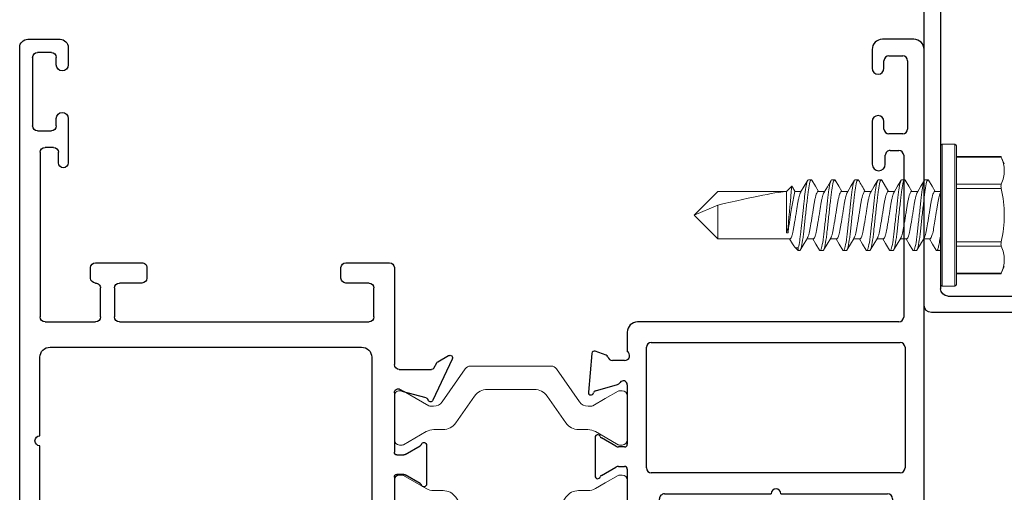
# Model space of a CAD drawing. Extents: x 3.9 to 13.3, y 24.3 to 39.9.
# Drawn here: x 6.6 to 9.6, y 26.2 to 27.6 of the extents above; entities that cross this region are included whole.
import ezdxf

# ---------------------------------------------------------------- set-up
doc = ezdxf.new("R2010")
doc.units = 0
doc.header["$LTSCALE"] = 0.3
doc.header["$MEASUREMENT"] = 0
doc.layers.get('0').update_dxf_attribs({"linetype": 'CONTINUOUS'})
for name, color, linetype in [('1XREF', 7, 'CONTINUOUS'), ('E621010$0$EXT_FRAME', 5, 'CONTINUOUS'), ('E622080$0$EXT_FRAME', 5, 'CONTINUOUS'), ('e854531$0$EXT_TRIM', 6, 'CONTINUOUS'), ('HARD_OBJECT', 13, 'CONTINUOUS')]:
    doc.layers.add(name, color=color, linetype=linetype)
doc.layers.add('b620030$0$I Strut', color=3, linetype='CONTINUOUS', lineweight=13)

# ---------------------------------------------------------------- blocks, each defined once
blk = doc.blocks.new('E622080')
at = {"layer": 'E622080$0$EXT_FRAME'}
for p, q in [((-0.2034, 0.165), (-0.1845, 0.1322)), ((-0.0676, 0.1172), (-0.1931, 0.1763)), ((0.4497, 0.1763), (0.3241, 0.1172)), ((0.441, 0.1322), (0.4599, 0.165)), ((-0.1816, 0.1293), (-0.1691, 0.1221)), ((0.422, 0.12), (0.4381, 0.1293)), ((-0.1616, 0.1091), (-0.1616, -0.6039)), ((-0.0945, 0.0233), (-0.0749, 0.0965)), ((0.1873, 0.098), (0.0691, 0.098)), ((0.3314, 0.0965), (0.351, 0.0233)), ((0.418, 0.015), (0.418, 0.1131)), ((0.0709, 0.0788), (0.0974, 0.0329)), ((0.1591, 0.0329), (0.1856, 0.0788)), ((0.0905, 0), (-0.0905, 0)), ((0.0985, 0.0289), (0.0985, 0.008)), ((0.158, 0.008), (0.158, 0.0289)), ((0.347, 0), (0.166, 0)), ((0.7278, 0), (0.433, 0)), ((0.7428, -0.1475), (0.7428, -0.015)), ((0.4548, -0.0688), (-0.0536, -0.0688)), ((0.5628, -0.8364), (0.5628, -0.077)), ((0.5778, -0.062), (0.6658, -0.062)), ((0.6808, -0.077), (0.6808, -0.1475)), ((-0.0846, -0.0998), (-0.0846, -1.0474)), ((0.4858, -1.0474), (0.4858, -0.0998)), ((0.6958, -0.1625), (0.7278, -0.1625)), ((-0.8712, -0.6189), (-0.9178, -0.6189)), ((-0.626, -0.6189), (-0.6879, -0.6189)), ((-0.1766, -0.6189), (-0.3091, -0.6189)), ((-0.611, -0.7901), (-0.611, -0.6339)), ((-0.3241, -0.6339), (-0.3241, -0.6939)), ((-0.946, -0.663), (-0.8336, -0.9045)), ((-0.8427, -0.749), (-0.8923, -0.6834)), ((-0.8811, -0.6609), (-0.8712, -0.6609)), ((-0.6879, -0.6609), (-0.676, -0.6609)), ((-0.661, -0.6759), (-0.661, -0.7048)), ((-0.2648, -0.6789), (-0.1766, -0.6789)), ((-0.664, -0.7138), (-0.6906, -0.749)), ((-0.3091, -0.7089), (-0.2948, -0.7089)), ((-0.1616, -0.6939), (-0.1616, -0.8454)), ((-0.7026, -0.7549), (-0.8307, -0.7549)), ((0.6808, -0.768), (0.6808, -0.8364)), ((0.7278, -0.753), (0.6958, -0.753)), ((0.7428, -0.9092), (0.7428, -0.768)), ((-0.6766, -0.8051), (-0.626, -0.8051)), ((-0.6916, -0.8454), (-0.6916, -0.8201)), ((-0.1766, -0.8604), (-0.6766, -0.8604)), ((0.6658, -0.8514), (0.5778, -0.8514)), ((0.5778, -0.8942), (0.6658, -0.8942)), ((-0.8055, -0.9224), (-0.1766, -0.9224)), ((0.5628, -1.0628), (0.5628, -0.9092)), ((0.6958, -0.9242), (0.7278, -0.9242)), ((-0.1616, -0.9374), (-0.1616, -1.1249)), ((1.1819, -0.9921), (1.0466, -0.9921)), ((1.3974, -0.9921), (1.3444, -0.9921)), ((1.4224, -1.1149), (1.4224, -1.0171)), ((1.0466, -1.0221), (1.0786, -1.0221)), ((1.0936, -1.0371), (1.0936, -1.0628)), ((1.144, -1.0855), (1.144, -1.0436)), ((1.159, -1.0286), (1.1819, -1.0286)), ((1.3444, -1.0286), (1.3672, -1.0286)), ((1.3822, -1.0436), (1.3822, -1.0855)), ((-0.0536, -1.0784), (0.1858, -1.0784)), ((0.2158, -1.0784), (0.4548, -1.0784)), ((1.0786, -1.0778), (0.5778, -1.0778)), ((1.3672, -1.1005), (1.159, -1.1005)), ((-0.1466, -1.1399), (1.3974, -1.1399))]:
    blk.add_line(p, q, dxfattribs=at)
for centre, radius, start, end in [((-0.1965, 0.169), 0.008, 65.2492, 210), ((0.453, 0.169), 0.008, 330, 114.7508), ((-0.1776, 0.1362), 0.008, 210, 240), ((-0.1766, 0.1091), 0.015, 0, 60), ((0.426, 0.1131), 0.008, 120, 180), ((0.4341, 0.1362), 0.008, 300, 330), ((-0.0672, 0.0945), 0.008, 103.8199, 165), ((-0.071, 0.11), 0.008, 283.8199, 64.8251), ((0.0691, 0.09), 0.008, 90, 251.3081), ((0.1874, 0.09), 0.008, 288.6919, 91.1338), ((0.3275, 0.11), 0.008, 115.1749, 256.1801), ((0.3237, 0.0945), 0.008, 15, 76.1801), ((0.0639, 0.0748), 0.008, 30, 71.3081), ((0.1926, 0.0748), 0.008, 108.6919, 150), ((0.0905, 0.0289), 0.008, 0, 30), ((0.166, 0.0289), 0.008, 150, 180), ((-0.0905, 0.012), 0.012, 109.4712, 270), ((0.0905, 0.008), 0.008, 270, 0), ((0.166, 0.008), 0.008, 180, 270), ((0.347, 0.012), 0.012, 270, 70.5288), ((0.433, 0.015), 0.015, 180, 270), ((0.7278, -0.015), 0.015, 0, 90), ((-0.0536, -0.0998), 0.031, 90, 180), ((0.4548, -0.0998), 0.031, 0, 90), ((0.5778, -0.077), 0.015, 90, 180), ((0.6658, -0.077), 0.015, 0, 90), ((0.6958, -0.1475), 0.015, 180, 270), ((0.7278, -0.1475), 0.015, 270, 0), ((-0.9178, -0.6499), 0.031, 90, 204.9111), ((-0.8712, -0.6399), 0.021, 270, 90), ((-0.6879, -0.6399), 0.021, 90, 270), ((-0.626, -0.6339), 0.015, 0, 90), ((-0.3091, -0.6339), 0.015, 90, 180), ((-0.1766, -0.6039), 0.015, 270, 360), ((-0.8811, -0.6749), 0.014, 90, 217.1169), ((-0.676, -0.6759), 0.015, 0, 90), ((-0.2648, -0.6939), 0.015, 90, 180), ((-0.1766, -0.6939), 0.015, 0, 90), ((-0.676, -0.7048), 0.015, 322.8831, 0), ((-0.3091, -0.6939), 0.015, 180, 270), ((-0.2948, -0.6939), 0.015, 270, 0), ((-0.8307, -0.7399), 0.015, 217.1169, 270), ((-0.7026, -0.7399), 0.015, 270, 322.8831), ((0.6958, -0.768), 0.015, 90, 180), ((0.7278, -0.768), 0.015, 360, 90), ((-0.6766, -0.8201), 0.015, 90, 180), ((-0.626, -0.7901), 0.015, 270, 0), ((0.5778, -0.8364), 0.015, 180, 270), ((0.6658, -0.8364), 0.015, 270, 360), ((-0.6766, -0.8454), 0.015, 180, 270), ((-0.1766, -0.8454), 0.015, 270, 0), ((0.5778, -0.9092), 0.015, 90, 180), ((0.6658, -0.9092), 0.015, 360, 90), ((-0.8055, -0.8914), 0.031, 204.9111, 270), ((-0.1766, -0.9374), 0.015, 0, 90), ((0.6958, -0.9092), 0.015, 180, 270), ((0.7278, -0.9092), 0.015, 270, 0), ((1.0466, -1.0071), 0.015, 90, 270), ((1.1819, -1.0103), 0.0182, 270, 90), ((1.3444, -1.0103), 0.0182, 90, 270), ((1.3974, -1.0171), 0.025, 0, 90), ((-0.0536, -1.0474), 0.031, 180, 270), ((0.4548, -1.0474), 0.031, 270, 360), ((1.0786, -1.0371), 0.015, 0, 90), ((1.159, -1.0436), 0.015, 90, 180), ((1.3672, -1.0436), 0.015, 0, 90), ((0.2008, -1.0784), 0.015, 180, 0), ((0.5778, -1.0628), 0.015, 180, 270), ((1.0786, -1.0628), 0.015, 270, 0), ((1.159, -1.0855), 0.015, 180, 270), ((1.3672, -1.0855), 0.015, 270, 0), ((-0.1466, -1.1249), 0.015, 180, 270), ((1.3974, -1.1149), 0.025, 270, 0)]:
    blk.add_arc(centre, radius, start, end, dxfattribs=at)
blk = doc.blocks.new('E621010')
at = {"layer": 'E621010$0$EXT_FRAME'}
for p, q in [((-0.1926, 0.0973), (-0.1806, 0.0644)), ((-0.0679, 0.1182), (-0.1859, 0.1079)), ((-0.0909, 0.0302), (-0.072, 0.0969)), ((0.1873, 0.098), (0.0693, 0.098)), ((0.4425, 0.1079), (0.3245, 0.1182)), ((0.3287, 0.0969), (0.3475, 0.0302)), ((0.4373, 0.0644), (0.4493, 0.0973)), ((0.0711, 0.0788), (0.0967, 0.0345)), ((0.1599, 0.0345), (0.1855, 0.0788)), ((-0.1645, 0.0451), (-0.1645, -0.168)), ((0.4211, 0.008), (0.4211, 0.0451)), ((0.0907, 0), (-0.0907, 0)), ((0.0987, 0.027), (0.0987, 0.008)), ((0.1579, 0.008), (0.1579, 0.027)), ((0.3474, 0), (0.1659, 0)), ((0.5072, 0), (0.4488, 0)), ((0.0942, -0.058), (0.4612, -0.058)), ((0.5382, -0.826), (0.5382, -0.031)), ((0.0792, -0.83), (0.0792, -0.073)), ((0.4762, -0.073), (0.4762, -0.83)), ((-0.1028, -0.168), (-0.1028, -0.113)), ((-0.0878, -0.098), (0.0002, -0.098)), ((0.0152, -0.113), (0.0152, -0.4375)), ((-0.1495, -0.183), (-0.1178, -0.183)), ((0.0152, -0.4675), (0.0152, -0.792)), ((-0.1818, -0.743), (-0.1818, -0.872)), ((-0.1178, -0.728), (-0.1668, -0.728)), ((-0.1028, -0.792), (-0.1028, -0.743)), ((1.1482, -0.745), (1.0182, -0.745)), ((1.3672, -0.745), (1.3102, -0.745)), ((1.3982, -0.872), (1.3982, -0.776)), ((0.0002, -0.807), (-0.0878, -0.807)), ((1.0182, -0.785), (1.0452, -0.785)), ((1.0602, -0.8), (1.0602, -0.826)), ((1.1102, -0.838), (1.1102, -0.796)), ((1.1252, -0.781), (1.1482, -0.781)), ((1.3102, -0.781), (1.3332, -0.781)), ((1.3482, -0.796), (1.3482, -0.838)), ((0.4612, -0.845), (0.0942, -0.845)), ((1.0452, -0.841), (0.5532, -0.841)), ((1.3332, -0.853), (1.1252, -0.853)), ((-0.1508, -0.903), (1.3672, -0.903))]:
    blk.add_line(p, q, dxfattribs=at)
for centre, radius, start, end in [((-0.1852, 0.1), 0.00787, 95, 200.0009), ((-0.0643, 0.0947), 0.008, 100.3711, 164.2117), ((-0.0672, 0.1104), 0.00787, 280.3711, 95), ((0.0693, 0.09), 0.008, 90, 251.3081), ((0.1873, 0.09), 0.008, 288.6919, 90), ((0.3238, 0.1104), 0.00787, 85, 259.6289), ((0.321, 0.0947), 0.008, 15.7883, 79.6289), ((0.4419, 0.1), 0.00787, 339.9991, 85), ((-0.1732, 0.0671), 0.00787, 200.0008, 254.0626), ((0.0642, 0.0748), 0.008, 30, 71.3081), ((0.1924, 0.0748), 0.008, 108.6919, 150), ((0.4299, 0.0671), 0.00787, 285.9374, 339.9992), ((-0.1795, 0.0451), 0.015, 360, 74.0626), ((-0.1053, 0.0343), 0.015, 302.9958, 344.2117), ((0.0837, 0.027), 0.015, 0, 30), ((0.1729, 0.027), 0.015, 150, 180), ((0.362, 0.0343), 0.015, 195.7883, 237.0042), ((0.4361, 0.0451), 0.015, 105.9374, 180), ((-0.0907, 0.0118), 0.0118, 122.9958, 270), ((0.0907, 0.008), 0.008, 269.9998, 0), ((0.1659, 0.008), 0.008, 180, 270), ((0.3474, 0.0118), 0.0118, 270, 57.0042), ((0.4361, 0.008), 0.015, 180, 327.7567), ((0.5072, -0.031), 0.031, 0, 90), ((0.0942, -0.073), 0.015, 90, 180), ((0.4612, -0.073), 0.015, 0, 90), ((-0.0878, -0.113), 0.015, 90, 180), ((0.0002, -0.113), 0.015, 360, 90), ((-0.1495, -0.168), 0.015, 180, 270), ((-0.1178, -0.168), 0.015, 270, 0), ((0.0152, -0.4525), 0.015, 270, 90), ((-0.1668, -0.743), 0.015, 90, 180), ((-0.1178, -0.743), 0.015, 0, 90), ((1.0182, -0.765), 0.02, 90, 270), ((1.1482, -0.763), 0.018, 270, 90), ((1.3102, -0.763), 0.018, 90, 270), ((1.3672, -0.776), 0.031, 0, 90), ((-0.0878, -0.792), 0.015, 180, 270), ((0.0002, -0.792), 0.015, 270, 0), ((1.0452, -0.8), 0.015, 360, 90), ((1.1252, -0.796), 0.015, 90, 180), ((1.3332, -0.796), 0.015, 0, 90), ((0.0942, -0.83), 0.015, 180, 270), ((0.4612, -0.83), 0.015, 270, 0), ((0.5532, -0.826), 0.015, 180, 270), ((1.0452, -0.826), 0.015, 270, 0), ((1.1252, -0.838), 0.015, 180, 270), ((1.3332, -0.838), 0.015, 270, 0), ((-0.1508, -0.872), 0.031, 180, 270), ((1.3672, -0.872), 0.031, 270, 0)]:
    blk.add_arc(centre, radius, start, end, dxfattribs=at)
blk = doc.blocks.new('b620030$0$950032')
at = {"layer": 'b620030$0$I Strut'}
for p, q in [((-0.2874, 0.1575), (-0.4772, 0.1575)), ((-0.2315, 0.1575), (-0.2874, 0.1575)), ((-0.4933, 0.1491), (-0.5635, 0.0489)), ((-0.1451, 0.0489), (-0.2153, 0.1491)), ((-0.7086, 0.0669), (-0.7086, 0.0472)), ((-0.6929, 0.0827), (-0.6848, 0.0827)), ((-0.6848, 0.0827), (-0.6827, 0.0827)), ((-0.6808, 0.0816), (-0.6827, 0.0827)), ((-0.6036, 0.037), (-0.6808, 0.0816)), ((-0.5219, -0.0153), (-0.4647, 0.0665)), ((-0.2874, 0.0866), (-0.426, 0.0866)), ((-0.2827, 0.0866), (-0.2874, 0.0866)), ((-0.244, 0.0665), (-0.1867, -0.0153)), ((-0.0669, 0.059), (-0.0278, 0.0816)), ((-0.0157, 0.0827), (-0.0239, 0.0827)), ((0, 0.0472), (0, 0.0669)), ((-0.7086, 0.0472), (-0.7086, -0.0472)), ((-0.5893, 0.0354), (-0.5977, 0.0354)), ((-0.1193, 0.0354), (-0.111, 0.0354)), ((-0.0669, 0.059), (-0.1051, 0.037)), ((0, -0.0472), (0, 0.0472)), ((-0.7086, -0.0472), (-0.7086, -0.0669)), ((-0.6118, -0.0418), (-0.6808, -0.0816)), ((-0.5606, -0.0354), (-0.5882, -0.0354)), ((-0.148, -0.0354), (-0.1205, -0.0354)), ((-0.0669, -0.059), (-0.0969, -0.0418)), ((-0.0278, -0.0816), (-0.0669, -0.059)), ((0, -0.0669), (0, -0.0472)), ((-0.6929, -0.0827), (-0.6848, -0.0827)), ((-0.0157, -0.0827), (-0.0239, -0.0827))]:
    blk.add_line(p, q, dxfattribs=at)
for centre, radius, start, end in [((-0.4772, 0.1378), 0.0197, 90, 145), ((-0.2315, 0.1378), 0.0197, 35, 90), ((-0.6929, 0.0669), 0.0157, 90, 180), ((-0.6848, 0.0748), 0.00787, 60, 90), ((-0.426, 0.0394), 0.0472, 90, 145), ((-0.2827, 0.0394), 0.0472, 35, 90), ((-0.0239, 0.0748), 0.00787, 90, 120), ((-0.0157, 0.0669), 0.0157, 0, 90), ((-0.5977, 0.0472), 0.0118, 240, 270), ((-0.5893, 0.0669), 0.0315, 270, 325), ((-0.1193, 0.0669), 0.0315, 215, 270), ((-0.111, 0.0472), 0.0118, 270, 300), ((-0.5606, 0.0118), 0.0472, 270, 325), ((-0.148, 0.0118), 0.0472, 215, 270), ((-0.5882, -0.0827), 0.0472, 90, 120), ((-0.1205, -0.0827), 0.0472, 60, 90), ((-0.6929, -0.0669), 0.0157, 180, 270), ((-0.6848, -0.0748), 0.00787, 270, 300), ((-0.0239, -0.0748), 0.00787, 240, 270), ((-0.0157, -0.0669), 0.0157, 270, 0)]:
    blk.add_arc(centre, radius, start, end, dxfattribs=at)
blk = doc.blocks.new('b620030$0$B950032')
blk.add_blockref('b620030$0$950032', (0.70864, 0))
blk = doc.blocks.new('b620030')
at = {"rotation": 270}
blk.add_blockref('E622080', (0, 0), dxfattribs=at)
at = {"xscale": -1}
for name, p, rotation in [('E621010', (0.7086, -0.0242), 90), ('b620030$0$B950032', (0, -0.2705), 180)]:
    blk.add_blockref(name, p, dxfattribs=dict(at, rotation=rotation))
blk.add_blockref('b620030$0$B950032', (0, -0.014))
blk = doc.blocks.new('e854531')
at = {"layer": 'e854531$0$EXT_TRIM'}
for p, q in [((-0.0225, 1.75), (-0.0275, 1.75)), ((-0.05, 1.7275), (-0.05, 0.7725)), ((0, 0.0225), (0, 1.7275)), ((-0.575, 1.0525), (-0.575, 0.7225)), ((-0.5475, 1.075), (-0.5525, 1.075)), ((-0.525, 0.7725), (-0.525, 1.0525)), ((-0.0725, 0.75), (-0.5025, 0.75)), ((-0.5525, 0.7), (-0.3275, 0.7)), ((-0.2975, 0.7), (-0.0725, 0.7)), ((-0.05, 0.6775), (-0.05, 0.0725)), ((-1.2225, 0.5), (-1.2275, 0.5)), ((-1.25, 0.4775), (-1.25, 0.0225)), ((-1.2, 0.0725), (-1.2, 0.4775)), ((-0.0725, 0.05), (-1.1775, 0.05)), ((-1.2275, 0), (-0.0225, 0))]:
    blk.add_line(p, q, dxfattribs=at)
for centre, radius, start, end in [((-0.0275, 1.7275), 0.0225, 90, 180), ((-0.0225, 1.7275), 0.0225, 0, 90), ((-0.5525, 1.0525), 0.0225, 90, 180), ((-0.5475, 1.0525), 0.0225, 0, 90), ((-0.5025, 0.7725), 0.0225, 180, 270), ((-0.0725, 0.7725), 0.0225, 270, 0), ((-0.5525, 0.7225), 0.0225, 180, 270), ((-0.3125, 0.7), 0.015, 360, 180), ((-0.0725, 0.6775), 0.0225, 0, 90), ((-1.2275, 0.4775), 0.0225, 90, 180), ((-1.2225, 0.4775), 0.0225, 0, 90), ((-1.1775, 0.0725), 0.0225, 180, 270), ((-0.0725, 0.0725), 0.0225, 270, 0), ((-1.2275, 0.0225), 0.0225, 180, 270), ((-0.0225, 0.0225), 0.0225, 270, 0)]:
    blk.add_arc(centre, radius, start, end, dxfattribs=at)
blk = doc.blocks.new('b854531')
blk.add_blockref('e854531', (0, 0))

msp = doc.modelspace()

# ---------------------------------------------------------------- linework, layer by layer
at = {"layer": 'HARD_OBJECT', "lineweight": 0}
for p, q in [((9.4223, 27.2458), (9.4223, 27.0348)), ((9.4273, 27.2508), (9.4653, 27.2508)), ((9.4273, 27.0348), (9.4273, 27.2508)), ((9.4653, 27.2508), (9.4653, 27.0348)), ((9.4703, 27.0348), (9.4703, 27.2458)), ((9.4703, 27.2129), (9.6061, 27.2129)), ((9.4703, 27.2109), (9.6069, 27.2109)), ((9.6061, 27.2129), (9.6162, 27.1911)), ((9.0292, 27.1428), (9.0204, 27.1428)), ((9.1002, 27.1428), (9.0914, 27.1428)), ((9.1712, 27.1428), (9.1624, 27.1428)), ((9.2422, 27.1428), (9.2334, 27.1428)), ((9.3132, 27.1428), (9.3044, 27.1428)), ((9.3842, 27.1428), (9.3754, 27.1428)), ((8.9538, 27.107), (8.9697, 27.1229)), ((8.9697, 27.1229), (8.9789, 27.107)), ((8.9716, 27.1214), (8.9803, 27.107)), ((9.6069, 27.1294), (9.4703, 27.1294)), ((9.4703, 27.1164), (9.6069, 27.1164)), ((8.7444, 27.107), (8.6723, 27.0348)), ((8.9538, 27.107), (8.7444, 27.107)), ((8.9538, 26.9814), (8.9538, 27.107)), ((8.9789, 27.107), (8.9983, 27.107)), ((9.0499, 27.107), (9.0693, 27.107)), ((9.1209, 27.107), (9.1403, 27.107)), ((9.1919, 27.107), (9.2113, 27.107)), ((9.2629, 27.107), (9.2823, 27.107)), ((9.3339, 27.107), (9.3533, 27.107)), ((9.4049, 27.107), (9.4223, 27.107)), ((8.7444, 27.0652), (8.6723, 27.0348)), ((8.7444, 26.9627), (8.7444, 27.0652)), ((8.7444, 26.9627), (8.6723, 27.0348)), ((9.4223, 27.0348), (9.4223, 26.8239)), ((9.4273, 26.8189), (9.4273, 27.0348)), ((9.4653, 27.0348), (9.4653, 26.8189)), ((9.4703, 26.8239), (9.4703, 27.0348)), ((8.9582, 26.9814), (8.9582, 26.9977)), ((8.9538, 26.9627), (8.7444, 26.9627)), ((8.9538, 26.9814), (8.9582, 26.9814)), ((8.9642, 26.9627), (8.9538, 26.9627)), ((9.0352, 26.9627), (9.0158, 26.9627)), ((9.1062, 26.9627), (9.0868, 26.9627)), ((9.1772, 26.9627), (9.1578, 26.9627)), ((9.2482, 26.9627), (9.2288, 26.9627)), ((9.3192, 26.9627), (9.2998, 26.9627)), ((9.3902, 26.9627), (9.3708, 26.9627)), ((8.9896, 26.9269), (8.9783, 26.9382)), ((8.9896, 26.9365), (8.9896, 26.9269)), ((9.4223, 26.9309), (9.42, 26.9269)), ((9.6069, 26.9533), (9.4703, 26.9533)), ((9.4703, 26.9403), (9.6069, 26.9403)), ((8.9896, 26.9269), (8.9937, 26.9269)), ((9.0559, 26.9269), (9.0647, 26.9269)), ((9.1269, 26.9269), (9.1357, 26.9269)), ((9.1979, 26.9269), (9.2067, 26.9269)), ((9.2689, 26.9269), (9.2777, 26.9269)), ((9.3399, 26.9269), (9.3487, 26.9269)), ((9.4109, 26.9269), (9.4197, 26.9269)), ((9.6162, 26.8786), (9.6061, 26.8568)), ((9.6069, 26.8588), (9.4703, 26.8588)), ((9.6061, 26.8568), (9.4703, 26.8568)), ((9.4653, 26.8189), (9.4273, 26.8189))]:
    msp.add_line(p, q, dxfattribs=at)
at = {"layer": 'HARD_OBJECT', "lineweight": 0, "flags": 128}
for points in [[(9.6069, 27.2109), (9.6065, 27.2119), (9.6062, 27.2126), (9.6061, 27.2129), (9.6061, 27.2129)], [(8.9967, 27.1044), (9.0076, 27.1227), (9.0185, 27.1412)], [(9.0311, 27.1412), (9.0419, 27.1227), (9.0513, 27.107)], [(9.0678, 27.1045), (9.0779, 27.1215), (9.0895, 27.1412)], [(9.1021, 27.1412), (9.1129, 27.1227), (9.1223, 27.107)], [(9.1388, 27.1045), (9.1497, 27.1228), (9.1605, 27.1412)], [(9.2098, 27.1045), (9.2206, 27.1227), (9.2315, 27.1412)], [(9.244, 27.1412), (9.2551, 27.1224), (9.2643, 27.107)], [(9.2807, 27.1044), (9.2916, 27.1227), (9.3025, 27.1412)], [(9.3151, 27.1411), (9.3259, 27.1227), (9.3353, 27.107)], [(9.3517, 27.1044), (9.3626, 27.1227), (9.3735, 27.1412)], [(9.386, 27.1412), (9.3969, 27.1227), (9.4062, 27.107)], [(8.9715, 27.1213), (8.971, 27.1226), (8.9697, 27.1229)], [(8.9582, 26.9977), (8.9559, 26.989), (8.9538, 26.9814)], [(8.9719, 26.9474), (8.9718, 26.9476), (8.9628, 26.9627)], [(9.0172, 26.9652), (9.0077, 26.9491), (8.9955, 26.9285)], [(9.054, 26.9285), (9.0431, 26.947), (9.0338, 26.9627)], [(9.0883, 26.9653), (9.0774, 26.947), (9.0666, 26.9285)], [(9.125, 26.9285), (9.1141, 26.947), (9.1048, 26.9627)], [(9.1592, 26.9652), (9.1484, 26.9469), (9.1375, 26.9285)], [(9.196, 26.9285), (9.1851, 26.947), (9.1758, 26.9627)], [(9.2303, 26.9653), (9.2194, 26.947), (9.2085, 26.9285)], [(9.267, 26.9285), (9.2549, 26.949), (9.2468, 26.9627)], [(9.3012, 26.9652), (9.2904, 26.9469), (9.2795, 26.9285)], [(9.338, 26.9285), (9.3272, 26.9469), (9.3178, 26.9627)], [(9.3723, 26.9653), (9.3614, 26.947), (9.3506, 26.9285)], [(9.409, 26.9285), (9.3981, 26.947), (9.3888, 26.9627)], [(8.972, 26.9474), (8.9755, 26.9416), (8.9792, 26.9374), (8.9838, 26.935), (8.9885, 26.9358), (8.9896, 26.9365)]]:
    msp.add_lwpolyline(points, dxfattribs=at)
at = {"layer": 'HARD_OBJECT', "lineweight": 0}
for centre, radius, start, end in [((9.4273, 27.2458), 0.005, 90, 180), ((9.4653, 27.2458), 0.005, 360, 90), ((9.5166, 27.1688), 0.0996, 0.7682, 24.9997), ((9.5165, 27.1715), 0.0998, 335.0161, 359.216), ((10.6322, 27.9795), 1.6828, 209.8811, 211.2319), ((21.7982, 25.8799), 12.8885, 174.46571, 175.02449), ((9.6286, 27.1229), 0.0226, 163.3165, 196.6835), ((9.2332, 27.0323), 0.3831, 0.3749, 12.674), ((10.3885, 26.8102), 1.4405, 168.11, 173.1752), ((9.2256, 27.0382), 0.3906, 347.4449, 359.5062), ((9.6316, 26.9468), 0.0255, 165.2728, 194.7272), ((9.5166, 26.8982), 0.0996, 0.7682, 24.9997), ((9.5165, 26.9009), 0.0998, 335.0161, 359.216), ((10.0973, 26.6471), 0.5341, 156.6505, 156.88), ((9.4273, 26.8239), 0.005, 180, 270), ((9.4653, 26.8239), 0.005, 270, 360)]:
    msp.add_arc(centre, radius, start, end, dxfattribs=at)
at = {"layer": 'HARD_OBJECT', "lineweight": 0, "extrusion": (0, 0, -1)}
msp.add_ellipse((8.6723, 27.0348), major_axis=(0.2861, 0.0711), ratio=0.042533, start_param=-1.305324, end_param=-0.169483, dxfattribs=at)
at = {"layer": 'HARD_OBJECT', "lineweight": 0}
for points, knots in [([(8.9896, 26.9365), (8.991, 26.9416), (8.9924, 26.9488), (8.9943, 26.9617), (8.995, 26.9663), (8.9962, 26.976), (8.9967, 26.9809), (8.9985, 26.9968), (8.9998, 27.0087), (9.0025, 27.0334), (9.0039, 27.0461), (9.0058, 27.0642), (9.0065, 27.0701), (9.0077, 27.0812), (9.0083, 27.0864), (9.01, 27.1015), (9.0112, 27.1109), (9.0139, 27.1265), (9.0153, 27.1327), (9.018, 27.1409), (9.0193, 27.1428), (9.0204, 27.1428)], [0, 0, 0, 0, 0.125, 0.125, 0.1875, 0.1875, 0.25, 0.25, 0.375, 0.375, 0.5, 0.5, 0.5625, 0.5625, 0.625, 0.625, 0.75, 0.75, 0.875, 0.875, 1, 1, 1, 1]), ([(8.9937, 26.9269), (8.995, 26.9269), (8.9965, 26.9295), (8.9996, 26.9404), (9.0012, 26.9487), (9.0035, 26.9639), (9.0042, 26.9694), (9.0055, 26.9808), (9.0062, 26.9867), (9.0083, 27.006), (9.0098, 27.0204), (9.013, 27.0493), (9.0146, 27.0637), (9.0167, 27.083), (9.0173, 27.0889), (9.0187, 27.1003), (9.0194, 27.1058), (9.0216, 27.121), (9.0233, 27.1293), (9.0264, 27.1402), (9.0279, 27.1428), (9.0292, 27.1428)], [0, 0, 0, 0, 0.125, 0.125, 0.25, 0.25, 0.3125, 0.3125, 0.375, 0.375, 0.5, 0.5, 0.625, 0.625, 0.6875, 0.6875, 0.75, 0.75, 0.875, 0.875, 1, 1, 1, 1]), ([(9.0292, 27.1428), (9.0297, 27.1428), (9.0303, 27.1427), (9.031, 27.1412), (9.0311, 27.141)], [0, 0, 0, 0, 0.864182, 1, 1, 1, 1]), ([(9.0559, 26.9269), (9.0572, 26.9269), (9.0586, 26.9295), (9.0618, 26.9404), (9.0634, 26.9487), (9.0657, 26.9639), (9.0664, 26.9694), (9.0677, 26.9808), (9.0683, 26.9867), (9.0705, 27.006), (9.072, 27.0204), (9.0752, 27.0493), (9.0768, 27.0637), (9.0789, 27.083), (9.0795, 27.0889), (9.0809, 27.1003), (9.0816, 27.1058), (9.0838, 27.121), (9.0855, 27.1293), (9.0886, 27.1402), (9.0901, 27.1428), (9.0914, 27.1428)], [0, 0, 0, 0, 0.125, 0.125, 0.25, 0.25, 0.3125, 0.3125, 0.375, 0.375, 0.5, 0.5, 0.625, 0.625, 0.6875, 0.6875, 0.75, 0.75, 0.875, 0.875, 1, 1, 1, 1]), ([(9.0647, 26.9269), (9.066, 26.9269), (9.0674, 26.9295), (9.0706, 26.9404), (9.0722, 26.9487), (9.0745, 26.9639), (9.0752, 26.9694), (9.0765, 26.9808), (9.0771, 26.9867), (9.0793, 27.006), (9.0808, 27.0204), (9.084, 27.0493), (9.0856, 27.0637), (9.0877, 27.083), (9.0883, 27.0889), (9.0897, 27.1003), (9.0904, 27.1058), (9.0926, 27.121), (9.0943, 27.1293), (9.0974, 27.1402), (9.0989, 27.1428), (9.1002, 27.1428)], [0, 0, 0, 0, 0.125, 0.125, 0.25, 0.25, 0.3125, 0.3125, 0.375, 0.375, 0.5, 0.5, 0.625, 0.625, 0.6875, 0.6875, 0.75, 0.75, 0.875, 0.875, 1, 1, 1, 1]), ([(9.1002, 27.1428), (9.1007, 27.1428), (9.1013, 27.1427), (9.102, 27.1412), (9.1021, 27.141)], [0, 0, 0, 0, 0.866257, 1, 1, 1, 1]), ([(9.1269, 26.9269), (9.1282, 26.9269), (9.1296, 26.9295), (9.1328, 26.9404), (9.1344, 26.9487), (9.1367, 26.9639), (9.1374, 26.9694), (9.1387, 26.9808), (9.1393, 26.9867), (9.1415, 27.006), (9.143, 27.0204), (9.1462, 27.0493), (9.1478, 27.0637), (9.1499, 27.083), (9.1505, 27.0889), (9.1519, 27.1003), (9.1526, 27.1058), (9.1548, 27.121), (9.1565, 27.1293), (9.1596, 27.1402), (9.1611, 27.1428), (9.1624, 27.1428)], [0, 0, 0, 0, 0.125, 0.125, 0.25, 0.25, 0.3125, 0.3125, 0.375, 0.375, 0.5, 0.5, 0.625, 0.625, 0.6875, 0.6875, 0.75, 0.75, 0.875, 0.875, 1, 1, 1, 1]), ([(9.1357, 26.9269), (9.137, 26.9269), (9.1384, 26.9295), (9.1416, 26.9404), (9.1432, 26.9487), (9.1455, 26.9639), (9.1462, 26.9694), (9.1475, 26.9808), (9.1481, 26.9867), (9.1503, 27.006), (9.1518, 27.0204), (9.155, 27.0493), (9.1566, 27.0637), (9.1587, 27.083), (9.1593, 27.0889), (9.1607, 27.1003), (9.1614, 27.1058), (9.1636, 27.121), (9.1653, 27.1293), (9.1684, 27.1402), (9.1699, 27.1428), (9.1712, 27.1428)], [0, 0, 0, 0, 0.125, 0.125, 0.25, 0.25, 0.3125, 0.3125, 0.375, 0.375, 0.5, 0.5, 0.625, 0.625, 0.6875, 0.6875, 0.75, 0.75, 0.875, 0.875, 1, 1, 1, 1]), ([(9.1712, 27.1428), (9.1717, 27.1428), (9.1723, 27.1427), (9.173, 27.1412), (9.1731, 27.141)], [0, 0, 0, 0, 0.858033, 1, 1, 1, 1]), ([(9.1979, 26.9269), (9.1991, 26.9269), (9.2006, 26.9295), (9.2038, 26.9404), (9.2054, 26.9487), (9.2076, 26.9639), (9.2084, 26.9694), (9.2097, 26.9808), (9.2103, 26.9867), (9.2124, 27.006), (9.214, 27.0204), (9.2172, 27.0493), (9.2188, 27.0637), (9.2209, 27.083), (9.2215, 27.0889), (9.2229, 27.1003), (9.2236, 27.1058), (9.2258, 27.121), (9.2275, 27.1293), (9.2306, 27.1402), (9.2321, 27.1428), (9.2334, 27.1428)], [0, 0, 0, 0, 0.125, 0.125, 0.25, 0.25, 0.3125, 0.3125, 0.375, 0.375, 0.5, 0.5, 0.625, 0.625, 0.6875, 0.6875, 0.75, 0.75, 0.875, 0.875, 1, 1, 1, 1]), ([(9.2067, 26.9269), (9.2079, 26.9269), (9.2094, 26.9295), (9.2126, 26.9404), (9.2142, 26.9487), (9.2164, 26.9639), (9.2172, 26.9694), (9.2185, 26.9808), (9.2191, 26.9867), (9.2212, 27.006), (9.2228, 27.0204), (9.226, 27.0493), (9.2276, 27.0637), (9.2297, 27.083), (9.2303, 27.0889), (9.2317, 27.1003), (9.2324, 27.1058), (9.2346, 27.121), (9.2363, 27.1293), (9.2394, 27.1402), (9.2409, 27.1428), (9.2422, 27.1428)], [0, 0, 0, 0, 0.125, 0.125, 0.25, 0.25, 0.3125, 0.3125, 0.375, 0.375, 0.5, 0.5, 0.625, 0.625, 0.6875, 0.6875, 0.75, 0.75, 0.875, 0.875, 1, 1, 1, 1]), ([(9.2422, 27.1428), (9.2427, 27.1428), (9.2433, 27.1427), (9.2439, 27.1413), (9.244, 27.1411)], [0, 0, 0, 0, 0.884515, 1, 1, 1, 1]), ([(9.2689, 26.9269), (9.2701, 26.9269), (9.2716, 26.9295), (9.2748, 26.9404), (9.2764, 26.9487), (9.2786, 26.9639), (9.2794, 26.9694), (9.2807, 26.9808), (9.2813, 26.9867), (9.2834, 27.006), (9.285, 27.0204), (9.2882, 27.0493), (9.2898, 27.0637), (9.2919, 27.083), (9.2925, 27.0889), (9.2939, 27.1003), (9.2946, 27.1058), (9.2968, 27.121), (9.2985, 27.1293), (9.3016, 27.1402), (9.3031, 27.1428), (9.3044, 27.1428)], [0, 0, 0, 0, 0.125, 0.125, 0.25, 0.25, 0.3125, 0.3125, 0.375, 0.375, 0.5, 0.5, 0.625, 0.625, 0.6875, 0.6875, 0.75, 0.75, 0.875, 0.875, 1, 1, 1, 1]), ([(9.2777, 26.9269), (9.2789, 26.9269), (9.2804, 26.9295), (9.2836, 26.9404), (9.2852, 26.9487), (9.2874, 26.9639), (9.2882, 26.9694), (9.2895, 26.9808), (9.2901, 26.9867), (9.2922, 27.006), (9.2938, 27.0204), (9.297, 27.0493), (9.2986, 27.0637), (9.3007, 27.083), (9.3013, 27.0889), (9.3027, 27.1003), (9.3034, 27.1058), (9.3056, 27.121), (9.3073, 27.1293), (9.3104, 27.1402), (9.3119, 27.1428), (9.3132, 27.1428)], [0, 0, 0, 0, 0.125, 0.125, 0.25, 0.25, 0.3125, 0.3125, 0.375, 0.375, 0.5, 0.5, 0.625, 0.625, 0.6875, 0.6875, 0.75, 0.75, 0.875, 0.875, 1, 1, 1, 1]), ([(9.3132, 27.1428), (9.3137, 27.1428), (9.3143, 27.1427), (9.315, 27.1412), (9.3151, 27.141)], [0, 0, 0, 0, 0.85985, 1, 1, 1, 1]), ([(9.3399, 26.9269), (9.3411, 26.9269), (9.3426, 26.9295), (9.3458, 26.9404), (9.3474, 26.9487), (9.3496, 26.9639), (9.3504, 26.9694), (9.3517, 26.9808), (9.3523, 26.9867), (9.3544, 27.006), (9.356, 27.0204), (9.3592, 27.0493), (9.3608, 27.0637), (9.3629, 27.083), (9.3635, 27.0889), (9.3649, 27.1003), (9.3656, 27.1058), (9.3678, 27.121), (9.3695, 27.1293), (9.3726, 27.1402), (9.3741, 27.1428), (9.3754, 27.1428)], [0, 0, 0, 0, 0.125, 0.125, 0.25, 0.25, 0.3125, 0.3125, 0.375, 0.375, 0.5, 0.5, 0.625, 0.625, 0.6875, 0.6875, 0.75, 0.75, 0.875, 0.875, 1, 1, 1, 1]), ([(9.3487, 26.9269), (9.3499, 26.9269), (9.3514, 26.9295), (9.3546, 26.9404), (9.3562, 26.9487), (9.3584, 26.9639), (9.3592, 26.9694), (9.3605, 26.9808), (9.3611, 26.9867), (9.3632, 27.006), (9.3648, 27.0204), (9.368, 27.0493), (9.3696, 27.0637), (9.3717, 27.083), (9.3723, 27.0889), (9.3737, 27.1003), (9.3744, 27.1058), (9.3766, 27.121), (9.3783, 27.1293), (9.3814, 27.1402), (9.3829, 27.1428), (9.3842, 27.1428)], [0, 0, 0, 0, 0.125, 0.125, 0.25, 0.25, 0.3125, 0.3125, 0.375, 0.375, 0.5, 0.5, 0.625, 0.625, 0.6875, 0.6875, 0.75, 0.75, 0.875, 0.875, 1, 1, 1, 1]), ([(9.3842, 27.1428), (9.3847, 27.1428), (9.3853, 27.1427), (9.386, 27.1412), (9.386, 27.141)], [0, 0, 0, 0, 0.872243, 1, 1, 1, 1]), ([(8.9642, 26.9627), (8.9649, 26.963), (8.9662, 26.9635), (8.9685, 26.9677), (8.9709, 26.9745), (8.9732, 26.9836), (8.9754, 26.9946), (8.9773, 27.007), (8.9796, 27.0205), (8.9819, 27.0348), (8.9843, 27.0492), (8.9865, 27.0627), (8.9885, 27.0751), (8.9906, 27.0861), (8.993, 27.0951), (8.995, 27.1014), (8.9963, 27.1034), (8.9968, 27.1041)], [0, 0, 0, 0, 0.066618, 0.13554, 0.205429, 0.274832, 0.342352, 0.408326, 0.476618, 0.546344, 0.616071, 0.684362, 0.750337, 0.817857, 0.887259, 0.957149, 1, 1, 1, 1]), ([(9.0172, 26.9655), (9.0177, 26.9662), (9.019, 26.9683), (9.0211, 26.9746), (9.0234, 26.9836), (9.0256, 26.9946), (9.0275, 27.007), (9.0298, 27.0205), (9.0321, 27.0348), (9.0345, 27.0492), (9.0367, 27.0627), (9.0387, 27.0751), (9.0408, 27.086), (9.0432, 27.0952), (9.0455, 27.102), (9.0478, 27.1062), (9.0492, 27.1067), (9.0499, 27.107)], [0, 0, 0, 0, 0.044686, 0.114442, 0.183711, 0.251102, 0.31695, 0.38511, 0.454703, 0.524296, 0.592456, 0.658304, 0.725695, 0.794964, 0.86472, 0.93351, 1, 1, 1, 1]), ([(9.0352, 26.9627), (9.0359, 26.963), (9.0372, 26.9635), (9.0395, 26.9677), (9.0419, 26.9745), (9.0442, 26.9836), (9.0464, 26.9946), (9.0483, 27.007), (9.0506, 27.0205), (9.0529, 27.0348), (9.0553, 27.0492), (9.0575, 27.0627), (9.0595, 27.0751), (9.0616, 27.0861), (9.064, 27.0951), (9.0661, 27.1014), (9.0673, 27.1034), (9.0678, 27.1042)], [0, 0, 0, 0, 0.06653, 0.13536, 0.205158, 0.274468, 0.341899, 0.407786, 0.475987, 0.545621, 0.615255, 0.683456, 0.749344, 0.816774, 0.886085, 0.955882, 1, 1, 1, 1]), ([(9.0883, 26.9656), (9.0888, 26.9663), (9.09, 26.9683), (9.0921, 26.9746), (9.0944, 26.9836), (9.0966, 26.9946), (9.0985, 27.007), (9.1008, 27.0205), (9.1031, 27.0348), (9.1055, 27.0492), (9.1077, 27.0627), (9.1097, 27.0751), (9.1118, 27.086), (9.1142, 27.0952), (9.1165, 27.102), (9.1188, 27.1062), (9.1202, 27.1067), (9.1209, 27.107)], [0, 0, 0, 0, 0.0430208, 0.1128983, 0.1822882, 0.2497963, 0.3157593, 0.3840385, 0.4537526, 0.5234667, 0.5917459, 0.6577089, 0.725217, 0.7946069, 0.8644844, 0.9333936, 1, 1, 1, 1]), ([(9.1062, 26.9627), (9.1068, 26.963), (9.1082, 26.9635), (9.1105, 26.9677), (9.1129, 26.9745), (9.1152, 26.9836), (9.1174, 26.9946), (9.1193, 27.007), (9.1216, 27.0205), (9.1239, 27.0348), (9.1263, 27.0492), (9.1285, 27.0627), (9.1305, 27.0751), (9.1326, 27.0861), (9.135, 27.0951), (9.1371, 27.1014), (9.1383, 27.1034), (9.1388, 27.1042)], [0, 0, 0, 0, 0.0664868, 0.1352724, 0.2050245, 0.2742898, 0.3416768, 0.4075214, 0.475678, 0.5452671, 0.6148561, 0.6830127, 0.7488574, 0.8162443, 0.8855097, 0.9552617, 1, 1, 1, 1]), ([(9.1592, 26.9655), (9.1597, 26.9663), (9.161, 26.9683), (9.1631, 26.9746), (9.1654, 26.9836), (9.1676, 26.9946), (9.1695, 27.007), (9.1718, 27.0205), (9.1741, 27.0348), (9.1765, 27.0492), (9.1787, 27.0627), (9.1807, 27.0751), (9.1828, 27.086), (9.1852, 27.0952), (9.1875, 27.102), (9.1898, 27.1062), (9.1912, 27.1067), (9.1919, 27.107)], [0, 0, 0, 0, 0.0444, 0.114177, 0.183467, 0.250878, 0.316746, 0.384926, 0.45454, 0.524154, 0.592334, 0.658202, 0.725613, 0.794903, 0.86468, 0.93349, 1, 1, 1, 1]), ([(9.1772, 26.9627), (9.1778, 26.963), (9.1792, 26.9635), (9.1815, 26.9677), (9.1839, 26.9745), (9.1862, 26.9836), (9.1884, 26.9946), (9.1903, 27.007), (9.1926, 27.0205), (9.1949, 27.0348), (9.1973, 27.0492), (9.1995, 27.0627), (9.2015, 27.0751), (9.2036, 27.0861), (9.206, 27.0951), (9.2081, 27.1014), (9.2093, 27.1034), (9.2098, 27.1042)], [0, 0, 0, 0, 0.066542, 0.135384, 0.205194, 0.274517, 0.34196, 0.407859, 0.476072, 0.545719, 0.615365, 0.683578, 0.749478, 0.81692, 0.886243, 0.956053, 1, 1, 1, 1]), ([(9.2303, 26.9656), (9.2308, 26.9663), (9.232, 26.9683), (9.2341, 26.9746), (9.2364, 26.9836), (9.2386, 26.9946), (9.2405, 27.007), (9.2428, 27.0205), (9.2451, 27.0348), (9.2475, 27.0492), (9.2497, 27.0627), (9.2517, 27.0751), (9.2538, 27.086), (9.2562, 27.0952), (9.2585, 27.102), (9.2608, 27.1062), (9.2622, 27.1067), (9.2629, 27.107)], [0, 0, 0, 0, 0.042959, 0.112841, 0.182235, 0.249748, 0.315715, 0.383999, 0.453717, 0.523436, 0.591719, 0.657687, 0.725199, 0.794594, 0.864476, 0.933389, 1, 1, 1, 1]), ([(9.2482, 26.9627), (9.2488, 26.963), (9.2502, 26.9635), (9.2525, 26.9677), (9.2549, 26.9745), (9.2572, 26.9836), (9.2594, 26.9946), (9.2613, 27.007), (9.2636, 27.0205), (9.2659, 27.0348), (9.2683, 27.0492), (9.2705, 27.0627), (9.2725, 27.0751), (9.2746, 27.0861), (9.277, 27.0951), (9.279, 27.1014), (9.2803, 27.1034), (9.2807, 27.1041)], [0, 0, 0, 0, 0.06661, 0.135523, 0.205405, 0.274799, 0.34231, 0.408277, 0.47656, 0.546278, 0.615996, 0.684279, 0.750246, 0.817758, 0.887152, 0.957033, 1, 1, 1, 1]), ([(9.3012, 26.9655), (9.3017, 26.9663), (9.303, 26.9683), (9.3051, 26.9746), (9.3074, 26.9836), (9.3095, 26.9946), (9.3115, 27.007), (9.3138, 27.0205), (9.3161, 27.0348), (9.3185, 27.0492), (9.3207, 27.0627), (9.3227, 27.0751), (9.3248, 27.086), (9.3272, 27.0952), (9.3295, 27.102), (9.3318, 27.1062), (9.3332, 27.1067), (9.3339, 27.107)], [0, 0, 0, 0, 0.044547, 0.114313, 0.183592, 0.250992, 0.31685, 0.385021, 0.454624, 0.524227, 0.592397, 0.658255, 0.725655, 0.794934, 0.8647, 0.9335, 1, 1, 1, 1]), ([(9.3192, 26.9627), (9.3198, 26.963), (9.3212, 26.9635), (9.3235, 26.9677), (9.3259, 26.9745), (9.3282, 26.9836), (9.3303, 26.9946), (9.3323, 27.007), (9.3346, 27.0205), (9.3369, 27.0348), (9.3393, 27.0492), (9.3415, 27.0627), (9.3435, 27.0751), (9.3456, 27.0861), (9.3479, 27.0951), (9.35, 27.1014), (9.3513, 27.1034), (9.3517, 27.1041)], [0, 0, 0, 0, 0.066616, 0.135535, 0.205423, 0.274823, 0.342341, 0.408314, 0.476603, 0.546327, 0.616052, 0.684341, 0.750314, 0.817832, 0.887232, 0.957119, 1, 1, 1, 1]), ([(9.3723, 26.9656), (9.3727, 26.9663), (9.374, 26.9683), (9.3761, 26.9746), (9.3784, 26.9836), (9.3805, 26.9946), (9.3825, 27.007), (9.3848, 27.0205), (9.3871, 27.0348), (9.3895, 27.0492), (9.3917, 27.0627), (9.3937, 27.0751), (9.3958, 27.086), (9.3981, 27.0952), (9.4005, 27.102), (9.4028, 27.1062), (9.4042, 27.1067), (9.4049, 27.107)], [0, 0, 0, 0, 0.0428371, 0.112728, 0.1821312, 0.2496522, 0.315628, 0.3839202, 0.4536477, 0.5233752, 0.5916675, 0.6576432, 0.7251643, 0.7945675, 0.8644583, 0.9333809, 1, 1, 1, 1]), ([(9.3902, 26.9627), (9.3913, 26.9627), (9.3926, 26.9641), (9.3954, 26.97), (9.3969, 26.9745), (9.3997, 26.9858), (9.401, 26.9925), (9.4033, 27.0067), (9.4046, 27.0148), (9.4074, 27.0319), (9.4089, 27.0408), (9.411, 27.0535), (9.4116, 27.0576), (9.4129, 27.0654), (9.4135, 27.069), (9.4153, 27.0795), (9.4166, 27.086), (9.4194, 27.0968), (9.4209, 27.1009), (9.4223, 27.1036)], [0, 0, 0, 0, 0.125, 0.125, 0.25, 0.25, 0.375, 0.375, 0.5, 0.5, 0.625, 0.625, 0.6875, 0.6875, 0.75, 0.75, 0.875, 0.875, 1, 1, 1, 1]), ([(9.4109, 26.9269), (9.4117, 26.9269), (9.4126, 26.9279), (9.4145, 26.9323), (9.4155, 26.9357), (9.4175, 26.9446), (9.4185, 26.9501), (9.4205, 26.9626), (9.4214, 26.9696), (9.4223, 26.977)], [0, 0, 0, 0, 0.25, 0.25, 0.5, 0.5, 0.75, 0.75, 1, 1, 1, 1]), ([(9.42, 26.9271), (9.4203, 26.9272), (9.421, 26.9274), (9.4218, 26.929), (9.4223, 26.9299)], [0, 0, 0, 0, 0.412537, 1, 1, 1, 1]), ([(9.054, 26.9287), (9.0541, 26.9285), (9.0547, 26.927), (9.0553, 26.9269), (9.0559, 26.9269)], [0, 0, 0, 0, 0.137624, 1, 1, 1, 1]), ([(9.125, 26.9287), (9.1251, 26.9285), (9.1257, 26.927), (9.1263, 26.9269), (9.1269, 26.9269)], [0, 0, 0, 0, 0.138358, 1, 1, 1, 1]), ([(9.196, 26.9287), (9.1961, 26.9285), (9.1967, 26.927), (9.1973, 26.9269), (9.1979, 26.9269)], [0, 0, 0, 0, 0.136111, 1, 1, 1, 1]), ([(9.267, 26.9286), (9.2671, 26.9284), (9.2677, 26.927), (9.2683, 26.9269), (9.2689, 26.9269)], [0, 0, 0, 0, 0.116252, 1, 1, 1, 1]), ([(9.338, 26.9286), (9.3381, 26.9285), (9.3387, 26.927), (9.3393, 26.9269), (9.3399, 26.9269)], [0, 0, 0, 0, 0.122808, 1, 1, 1, 1]), ([(9.4089, 26.9287), (9.409, 26.9285), (9.4097, 26.927), (9.4103, 26.9269), (9.4109, 26.9269)], [0, 0, 0, 0, 0.138941, 1, 1, 1, 1])]:
    msp.add_open_spline(points, degree=3, knots=knots, dxfattribs=at)

# ---------------------------------------------------------------- block references
at = {"xscale": -1, "rotation": 180}
msp.add_blockref('b620030', (7.7606, 26.1475), dxfattribs=at)
at = {"layer": '1XREF', "xscale": -1, "rotation": 270}
msp.add_blockref('b854531', (9.3723, 27.9886), dxfattribs=at)

doc.saveas('drawing.dxf')
